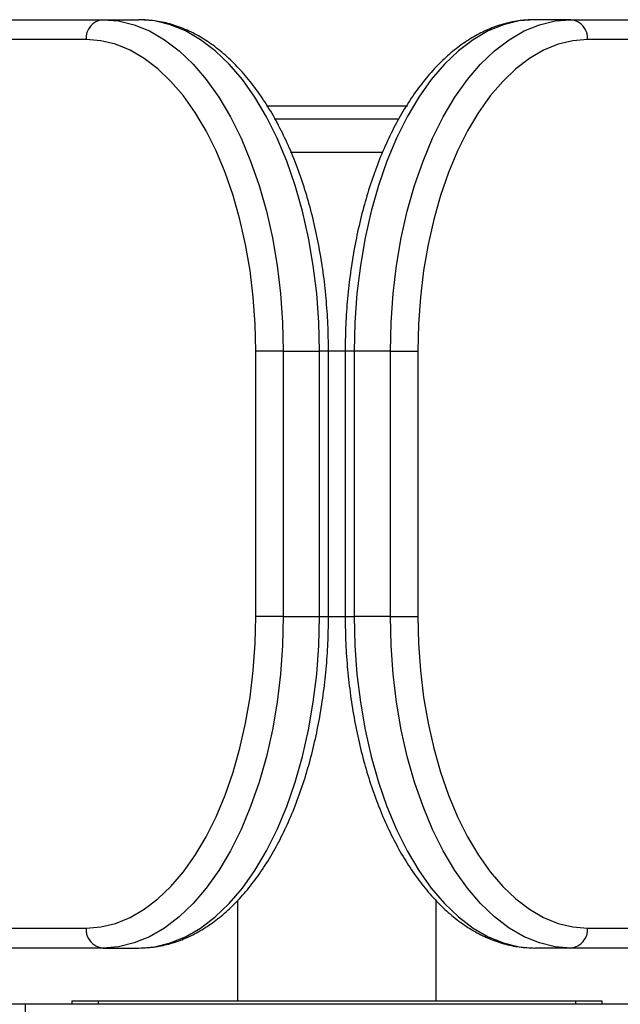
# Model space of a CAD drawing. Units: millimetres. Extents: x 147.13 to 152.07, y 120.91 to 124.34.
# Drawn here: x 149.55 to 149.64, y 122.69 to 122.84 of the extents above; entities that cross this region are included whole.
import ezdxf

# ---------------------------------------------------------------- set-up
doc = ezdxf.new("R2010")
doc.units = ezdxf.units.MM

# ---------------------------------------------------------------- blocks, each defined once
blk = doc.blocks.new('asd')
at = {"color": 0, "linetype": 'ByBlock', "lineweight": -2}
for p, q in [((149.4155217374412, 122.8433498276208), (149.5625325068575, 122.8433498276208)), ((149.5625325068575, 122.8433498276208), (149.5679823170994, 122.8433498276208)), ((149.6331282130097, 122.8433498276208), (149.6276784027677, 122.8433498276208)), ((149.6331282130097, 122.8433498276208), (149.780138982426, 122.8433498276208)), ((149.5600172098227, 122.840350679766), (149.4130064404064, 122.840350679766)), ((149.7826542794608, 122.840350679766), (149.6356435100444, 122.840350679766)), ((149.5872106598469, 122.83035352025), (149.6084815810481, 122.83035352025)), ((149.6071872686765, 122.8283540883467), (149.5883975248535, 122.8283540883467)), ((149.5908521267048, 122.8233555085887), (149.6047485418743, 122.8233555085887)), ((149.5908759143213, 122.8233555085887), (149.6047187394365, 122.8233555085887)), ((149.5897567234161, 122.7933640300406), (149.5856079733878, 122.7933640300406)), ((149.5856079733878, 122.7533753919763), (149.5856079733878, 122.7933640300406)), ((149.5897567234161, 122.7933640300406), (149.5897567234161, 122.7533753919763)), ((149.5897567234161, 122.7933640300406), (149.595206533658, 122.7933640300406)), ((149.595206533658, 122.7533753919763), (149.595206533658, 122.7933640300406)), ((149.5965722285193, 122.7933640300406), (149.595206533658, 122.7933640300406)), ((149.5991007353214, 122.7933640300406), (149.5965722087713, 122.7933640300406)), ((149.5965722285193, 122.7533753919763), (149.5965722285193, 122.7933640300406)), ((149.5990884913478, 122.7933640300406), (149.5990884913478, 122.7533753919763)), ((149.6004541862091, 122.7933640300406), (149.5990884913478, 122.7933640300406)), ((149.6004541862091, 122.7933640300406), (149.6004541862091, 122.7533753919763)), ((149.6059039964511, 122.7933640300406), (149.6004541862091, 122.7933640300406)), ((149.6059039964511, 122.7533753919763), (149.6059039964511, 122.7933640300406)), ((149.6059039964511, 122.7933640300406), (149.6100527464794, 122.7933640300406)), ((149.6100527464794, 122.7933640300406), (149.6100527464794, 122.7533753919763)), ((149.5897567234161, 122.7533753919763), (149.5856079733878, 122.7533753919763)), ((149.5897567234161, 122.7533753919763), (149.595206533658, 122.7533753919763)), ((149.595206533658, 122.7533753919763), (149.5965722285193, 122.7533753919763)), ((149.5965599845457, 122.7533753919763), (149.5990885110958, 122.7533753919763)), ((149.5990884913478, 122.7533753919763), (149.6004541862091, 122.7533753919763)), ((149.6059039964511, 122.7533753919763), (149.6004541862091, 122.7533753919763)), ((149.6059039964511, 122.7533753919763), (149.6100527464794, 122.7533753919763)), ((149.5828346206595, 122.7105276656813), (149.5828346206595, 122.6954009558613)), ((149.6128260992077, 122.6954009558613), (149.6128260992077, 122.7105397768857)), ((149.4871059866071, 122.7063887422509), (149.5600172098227, 122.7063887422509)), ((149.6356435100444, 122.7063887422509), (149.7085547332601, 122.7063887422509)), ((149.5625325068575, 122.703389594396), (149.487861605257, 122.703389594396)), ((149.5625325068575, 122.703389594396), (149.5679823170994, 122.703389594396)), ((149.6331282130097, 122.703389594396), (149.6276784027677, 122.703389594396)), ((149.7077991146102, 122.703389594396), (149.6331282130097, 122.703389594396)), ((149.5508985450552, 122.6949010978855), (149.5173103161832, 122.6949010978855)), ((149.5508985450552, 122.6889028021758), (149.5508985450552, 122.6949010978855)), ((149.5578417218694, 122.6954009558613), (149.5578417218694, 122.6949010978855)), ((149.5578417218694, 122.6954009558613), (149.5618405856758, 122.6954009558613)), ((149.5618405856758, 122.6954009558613), (149.5618405856758, 122.6949010978855)), ((149.5618405856758, 122.6954009558613), (149.6338201341914, 122.6954009558613)), ((149.6338201341914, 122.6954009558613), (149.6338201341914, 122.6949010978855)), ((149.6338201341914, 122.6954009558613), (149.6378189979978, 122.6954009558613)), ((149.6378189979978, 122.6954009558613), (149.6378189979978, 122.6949010978855))]:
    blk.add_line(p, q, dxfattribs=at)
at = {"color": 0, "linetype": 'ByBlock', "lineweight": -2, "flags": 128}
for points in [[(149.5625325068575, 122.8433498276208), (149.5649052536724, 122.8431596165699), (149.5672599424513, 122.8425904310381), (149.5695786525908, 122.841646602871), (149.5718437373068, 122.8403353151708), (149.5740379579367, 122.8386665476288), (149.5761446151368, 122.8366530005735), (149.5781476759736, 122.8343099983138), (149.5800318959448, 122.8316553725118), (149.5817829349986, 122.8287093264726), (149.5833874666704, 122.8254942813855), (149.5848332795056, 122.8220347056848), (149.5861093699953, 122.8183569288307), (149.5872060263205, 122.8144889409257), (149.5881149022643, 122.8104601796932), (149.5888290807319, 122.806301306439), (149.5893431263941, 122.8020439726996), (149.5896531270528, 122.7977205793555), (149.5897567234161, 122.7933640300406)], [(149.595206533658, 122.7933640300406), (149.5951029372948, 122.7977205793555), (149.594792936636, 122.8020439726996), (149.5942788909739, 122.806301306439), (149.5935647125062, 122.8104601796932), (149.5926558365625, 122.8144889409257), (149.5915591802373, 122.8183569288307), (149.5902830897476, 122.8220347056848), (149.5888372769124, 122.8254942813855), (149.5872327452405, 122.8287093264726), (149.5854817061867, 122.8316553725118), (149.5835974862156, 122.8343099983138), (149.5815944253787, 122.8366530005735), (149.5794877681787, 122.8386665476288), (149.5772935475487, 122.8403353151708), (149.5750284628328, 122.841646602871), (149.5727097526932, 122.8425904310381), (149.5703550639143, 122.8431596165699), (149.5679823170994, 122.8433498276208)], [(149.6276784027677, 122.8433498276208), (149.6253056559528, 122.8431596165699), (149.6229509671739, 122.8425904310381), (149.6206322570343, 122.841646602871), (149.6183671723184, 122.8403353151708), (149.6161729516885, 122.8386665476288), (149.6140662944884, 122.8366530005735), (149.6120632336516, 122.8343099983138), (149.6101790136804, 122.8316553725118), (149.6084279746266, 122.8287093264726), (149.6068234429547, 122.8254942813855), (149.6053776301196, 122.8220347056848), (149.6041015396299, 122.8183569288307), (149.6030048833047, 122.8144889409257), (149.602096007361, 122.8104601796932), (149.6013818288933, 122.806301306439), (149.6008677832311, 122.8020439726996), (149.6005577825724, 122.7977205793555), (149.6004541862091, 122.7933640300406)], [(149.6059039964511, 122.7933640300406), (149.6060075928143, 122.7977205793555), (149.6063175934731, 122.8020439726996), (149.6068316391352, 122.806301306439), (149.6075458176029, 122.8104601796932), (149.6084546935467, 122.8144889409257), (149.6095513498718, 122.8183569288307), (149.6108274403616, 122.8220347056848), (149.6122732531967, 122.8254942813855), (149.6138777848686, 122.8287093264726), (149.6156288239224, 122.8316553725118), (149.6175130438936, 122.8343099983138), (149.6195161047304, 122.8366530005735), (149.6216227619304, 122.8386665476288), (149.6238169825604, 122.8403353151708), (149.6260820672763, 122.841646602871), (149.6284007774159, 122.8425904310381), (149.6307554661948, 122.8431596165699), (149.6331282130097, 122.8433498276208)], [(149.5856079733878, 122.7933640300406), (149.5855105928064, 122.7974591863966), (149.5852191921871, 122.8015231761401), (149.5847359892647, 122.8055250698551), (149.5840646615051, 122.809434410714), (149.5832103181179, 122.8132214462725), (149.5821794611723, 122.8168573549033), (149.580979936112, 122.8203144651461), (149.5796208720469, 122.8235664663048), (149.5781126122753, 122.8265886086866), (149.5764666355648, 122.8293578919636), (149.5746954687919, 122.8318532402174), (149.5728125916053, 122.8340556623415), (149.5708323338372, 122.8359483965735), (149.5687697664451, 122.8375170380631), (149.5666405868121, 122.8387496485012), (149.5644609992809, 122.8396368469783), (149.5622475918287, 122.8401718813782), (149.5600172098227, 122.840350679766)], [(149.6356435100444, 122.840350679766), (149.6334131280384, 122.8401718813782), (149.6311997205863, 122.8396368469783), (149.6290201330551, 122.8387496485012), (149.6268909534221, 122.8375170380631), (149.6248283860299, 122.8359483965735), (149.6228481282619, 122.8340556623415), (149.6209652510753, 122.8318532402174), (149.6191940843024, 122.8293578919636), (149.6175481075918, 122.8265886086866), (149.6160398478202, 122.8235664663048), (149.6146807837552, 122.8203144651462), (149.6134812586948, 122.8168573549033), (149.6124504017492, 122.8132214462725), (149.6115960583621, 122.809434410714), (149.6109247306025, 122.8055250698551), (149.6104415276801, 122.8015231761401), (149.6101501270608, 122.7974591863966), (149.6100527464794, 122.7933640300406)], [(149.5600172098227, 122.7063887422509), (149.5622475918287, 122.7065675406388), (149.5644609992809, 122.7071025750386), (149.5666405868121, 122.7079897735157), (149.5687697664451, 122.7092223839539), (149.5708323338372, 122.7107910254434), (149.5728125916053, 122.7126837596754), (149.5746954687919, 122.7148861817994), (149.5764666355648, 122.7173815300534), (149.5781126122753, 122.7201508133302), (149.5796208720469, 122.7231729557122), (149.580979936112, 122.7264249568707), (149.5821794611723, 122.7298820671136), (149.5832103181179, 122.7335179757444), (149.5840646615051, 122.7373050113028), (149.5847359892647, 122.7412143521618), (149.5852191921871, 122.7452162458768), (149.5855105928064, 122.7492802356203), (149.5856079733878, 122.7533753919763)], [(149.5897567234161, 122.7533753919763), (149.5896531270528, 122.7490188426614), (149.5893431263941, 122.7446954493173), (149.5888290807319, 122.7404381155779), (149.5881149022643, 122.7362792423237), (149.5872060263205, 122.7322504810913), (149.5861093699953, 122.7283824931862), (149.5848332795056, 122.7247047163321), (149.5833874666704, 122.7212451406315), (149.5817829349986, 122.7180300955443), (149.5800318959448, 122.7150840495051), (149.5781476759736, 122.7124294237031), (149.5761446151368, 122.7100864214434), (149.5740379579367, 122.7080728743881), (149.5718437373068, 122.7064041068461), (149.5695786525908, 122.7050928191459), (149.5672599424513, 122.7041489909788), (149.5649052536724, 122.703579805447), (149.5625325068575, 122.703389594396)], [(149.5679823170994, 122.703389594396), (149.5703550639143, 122.703579805447), (149.5727097526932, 122.7041489909788), (149.5750284628328, 122.7050928191459), (149.5772935475487, 122.7064041068461), (149.5794877681787, 122.7080728743881), (149.5815944253787, 122.7100864214434), (149.5835974862156, 122.7124294237031), (149.5854817061867, 122.7150840495051), (149.5872327452405, 122.7180300955443), (149.5888372769124, 122.7212451406315), (149.5902830897476, 122.7247047163321), (149.5915591802373, 122.7283824931862), (149.5926558365625, 122.7322504810913), (149.5935647125062, 122.7362792423237), (149.5942788909739, 122.7404381155779), (149.594792936636, 122.7446954493173), (149.5951029372948, 122.7490188426614), (149.595206533658, 122.7533753919763)], [(149.6004541862091, 122.7533753919763), (149.6005577825724, 122.7490188426614), (149.6008677832311, 122.7446954493173), (149.6013818288933, 122.7404381155779), (149.602096007361, 122.7362792423237), (149.6030048833047, 122.7322504810913), (149.6041015396299, 122.7283824931862), (149.6053776301196, 122.7247047163321), (149.6068234429547, 122.7212451406315), (149.6084279746266, 122.7180300955443), (149.6101790136804, 122.7150840495051), (149.6120632336516, 122.7124294237031), (149.6140662944884, 122.7100864214434), (149.6161729516885, 122.7080728743881), (149.6183671723184, 122.7064041068461), (149.6206322570343, 122.7050928191459), (149.6229509671739, 122.7041489909788), (149.6253056559528, 122.703579805447), (149.6276784027677, 122.703389594396)], [(149.6331282130097, 122.703389594396), (149.6307554661948, 122.703579805447), (149.6284007774159, 122.7041489909788), (149.6260820672763, 122.7050928191459), (149.6238169825604, 122.7064041068461), (149.6216227619304, 122.7080728743881), (149.6195161047304, 122.7100864214434), (149.6175130438936, 122.7124294237031), (149.6156288239224, 122.7150840495051), (149.6138777848686, 122.7180300955443), (149.6122732531967, 122.7212451406315), (149.6108274403616, 122.7247047163321), (149.6095513498718, 122.7283824931862), (149.6084546935467, 122.7322504810913), (149.6075458176029, 122.7362792423237), (149.6068316391352, 122.7404381155779), (149.6063175934731, 122.7446954493173), (149.6060075928143, 122.7490188426614), (149.6059039964511, 122.7533753919763)], [(149.6100527464794, 122.7533753919763), (149.6101501270608, 122.7492802356203), (149.6104415276801, 122.7452162458768), (149.6109247306025, 122.7412143521618), (149.6115960583621, 122.7373050113028), (149.6124504017492, 122.7335179757444), (149.6134812586948, 122.7298820671136), (149.6146807837552, 122.7264249568707), (149.6160398478202, 122.7231729557122), (149.6175481075918, 122.7201508133302), (149.6191940843024, 122.7173815300534), (149.6209652510753, 122.7148861817995), (149.6228481282619, 122.7126837596754), (149.6248283860299, 122.7107910254434), (149.6268909534221, 122.7092223839539), (149.6290201330551, 122.7079897735157), (149.6311997205863, 122.7071025750386), (149.6334131280384, 122.7065675406388), (149.6356435100444, 122.7063887422509)]]:
    blk.add_lwpolyline(points, dxfattribs=at)
at = {"color": 0, "linetype": 'ByBlock', "lineweight": -2}
for centre, radius, start, end in [((149.5627977010517, 122.8405730903316), 0.002789372319067584, 95.4555255434132, 184.573332946542), ((149.6328630188154, 122.8405730903316), 0.002789372319067522, 355.426667053458, 84.54447445600564), ((149.5627977010517, 122.7061663316854), 0.00278937231906763, 175.4266670534579, 264.5444744565868), ((149.6328630188154, 122.7061663316854), 0.002789372319068088, 275.4555255439943, 4.573332946542052)]:
    blk.add_arc(centre, radius, start, end, dxfattribs=at)
for points, knots in [([(149.5965722285193, 122.7933640300406), (149.5965672802251, 122.7940626368026), (149.5965529704418, 122.7960829110275), (149.5963943138455, 122.7994179287752), (149.5960397789819, 122.8033370702387), (149.5955093416703, 122.8071954168862), (149.5948086437531, 122.8109691648857), (149.5939401901963, 122.8146354787468), (149.5929081959759, 122.818172104777), (149.5917171994051, 122.8215575047584), (149.5903723445504, 122.8247708580042), (149.5888792471242, 122.8277920165465), (149.5872440541821, 122.83060137477), (149.5854737359877, 122.8331794812236), (149.5835767262233, 122.8355067035585), (149.5815635959462, 122.8375634609826), (149.5794478195661, 122.8393311586865), (149.577246214261, 122.8407925062099), (149.5749789367235, 122.8419367615737), (149.5726681999157, 122.8427480433823), (149.5703312122276, 122.8432557340937), (149.5687638592213, 122.843318520112), (149.5679823170994, 122.8433498276208)], [0, 0, 0, 0, 0.02712027011761181, 0.07842807380798991, 0.1297591368819193, 0.1811170418145495, 0.2325155517418311, 0.2839685466218317, 0.3354897142305978, 0.387091843139343, 0.4387854286992232, 0.4905761565837859, 0.5424606506077295, 0.5944197703436358, 0.6463983096701965, 0.6982892243219542, 0.749950062817375, 0.8012008068265233, 0.8518601451025379, 0.901806349609468, 0.9510368924124751, 1, 1, 1, 1]), ([(149.6276784027677, 122.8433498276208), (149.6272316031305, 122.8433392218959), (149.6260143131431, 122.8433103269691), (149.6240348124138, 122.8430060174543), (149.621766169905, 122.842358740458), (149.6195422555945, 122.8414013601131), (149.6173719859001, 122.8401424329344), (149.6152660627168, 122.8385834796797), (149.6132376581286, 122.836730800377), (149.6113014702174, 122.8345944767298), (149.6094722149546, 122.8321891980609), (149.6077633045178, 122.8295330560947), (149.6061863674441, 122.8266465397816), (149.6047509085819, 122.823551073084), (149.6034646756887, 122.8202684327403), (149.6023339660543, 122.8168201882988), (149.6013641580268, 122.8132282933332), (149.6005597835253, 122.8095151553709), (149.5999247348603, 122.8057036784654), (149.5994616224781, 122.8018171618491), (149.5991791584886, 122.7979485034077), (149.5990932330878, 122.7951219502692), (149.5990891732073, 122.7936168179379), (149.5990884913478, 122.7933640300406)], [0, 0, 0, 0, 0.02799795592525731, 0.07627945185084083, 0.1246574434580866, 0.1734157231621603, 0.2227599576844485, 0.2727727271181457, 0.3234145144881168, 0.3745585809137307, 0.4260431241827405, 0.4777168380623192, 0.529463495484289, 0.5811895987994113, 0.6328602196928881, 0.6844612850279505, 0.7359913690322407, 0.787456351184637, 0.8388660539107347, 0.8902322696467374, 0.9415676829418942, 0.990186256542672, 1, 1, 1, 1]), ([(149.5679823170994, 122.703389594396), (149.5684291167367, 122.703400200121), (149.569646406724, 122.7034290950478), (149.5716259074534, 122.7037334045627), (149.5738945499622, 122.7043806815589), (149.5761184642727, 122.7053380619039), (149.5782887339671, 122.7065969890825), (149.5803946571504, 122.7081559423372), (149.5824230617385, 122.7100086216399), (149.5843592496497, 122.7121449452871), (149.5861885049126, 122.714550223956), (149.5878974153493, 122.7172063659222), (149.5894743524231, 122.7200928822353), (149.5909098112853, 122.723188348933), (149.5921960441785, 122.7264709892766), (149.5933267538129, 122.7299192337181), (149.5942965618404, 122.7335111286837), (149.5951009363419, 122.737224266646), (149.5957359850069, 122.7410357435515), (149.596199097389, 122.7449222601678), (149.5964815613786, 122.7487909186092), (149.5965674867793, 122.7516174717477), (149.5965715466599, 122.7531226040789), (149.5965722285193, 122.7533753919763)], [0, 0, 0, 0, 0.02799795592525501, 0.07627945185083387, 0.1246574434580796, 0.1734157231621565, 0.2227599576844375, 0.2727727271181348, 0.3234145144881082, 0.3745585809137192, 0.4260431241827297, 0.4777168380623045, 0.5294634954842785, 0.5811895987994059, 0.6328602196928852, 0.6844612850279487, 0.7359913690322342, 0.787456351184636, 0.8388660539107341, 0.8902322696467414, 0.9415676829418979, 0.9901862565426797, 1, 1, 1, 1]), ([(149.5990884913478, 122.7533753919763), (149.5990934396421, 122.7526767852143), (149.5991077494253, 122.7506565109894), (149.5992664060217, 122.7473214932416), (149.5996209408853, 122.7434023517783), (149.6001513781968, 122.7395440051307), (149.600852076114, 122.7357702571312), (149.6017205296708, 122.7321039432701), (149.6027525238913, 122.7285673172399), (149.6039435204621, 122.7251819172585), (149.6052883753167, 122.7219685640127), (149.606781472743, 122.7189474054704), (149.6084166656851, 122.7161380472469), (149.6101869838795, 122.7135599407933), (149.6120839936439, 122.7112327184583), (149.6140971239209, 122.7091759610343), (149.6162129003011, 122.7074082633304), (149.6184145056062, 122.705946915807), (149.6206817831437, 122.7048026604432), (149.6229925199515, 122.7039913786346), (149.6253295076395, 122.7034836879232), (149.6268968606459, 122.7034209019049), (149.6276784027677, 122.703389594396)], [0, 0, 0, 0, 0.02712027011761183, 0.0784280738079899, 0.1297591368819189, 0.181117041814549, 0.2325155517418313, 0.2839685466218322, 0.3354897142306015, 0.3870918431393461, 0.438785428699227, 0.490576156583784, 0.5424606506077245, 0.5944197703436374, 0.6463983096701958, 0.6982892243219576, 0.7499500628173759, 0.8012008068265271, 0.8518601451025384, 0.9018063496094659, 0.9510368924124788, 1, 1, 1, 1]), ([(149.6447621748119, 122.6949010978855), (149.6425896469622, 122.6949010978855), (149.6382503700111, 122.6949010978855), (149.6310463661563, 122.6949010978855), (149.6235246548025, 122.6949010978855), (149.6157362817494, 122.6949010978855), (149.6078093536258, 122.6949010978855), (149.5998487724061, 122.6949010978855), (149.5921541687265, 122.6949010978855), (149.5847663769101, 122.6949010978855), (149.5776973809245, 122.6949010978855), (149.570736837635, 122.6949010978855), (149.5639106729112, 122.6949010978855), (149.5571915056739, 122.6949010978855), (149.5530278799656, 122.6949010978855), (149.5508985450552, 122.6949010978855)], [0, 0, 0, 0, 0.07987138254311187, 0.1595303136742198, 0.2393758596347998, 0.3194719381801597, 0.3996092330255043, 0.4793647058423, 0.5582232122115, 0.6297736504257014, 0.7010825455997444, 0.772808986778442, 0.8458150578361991, 0.9211477200385628, 1, 1, 1, 1])]:
    blk.add_open_spline(points, degree=3, knots=knots, dxfattribs=at)

msp = doc.modelspace()

# ---------------------------------------------------------------- block references
msp.add_blockref('asd', (0, 0))

doc.saveas('drawing.dxf')
